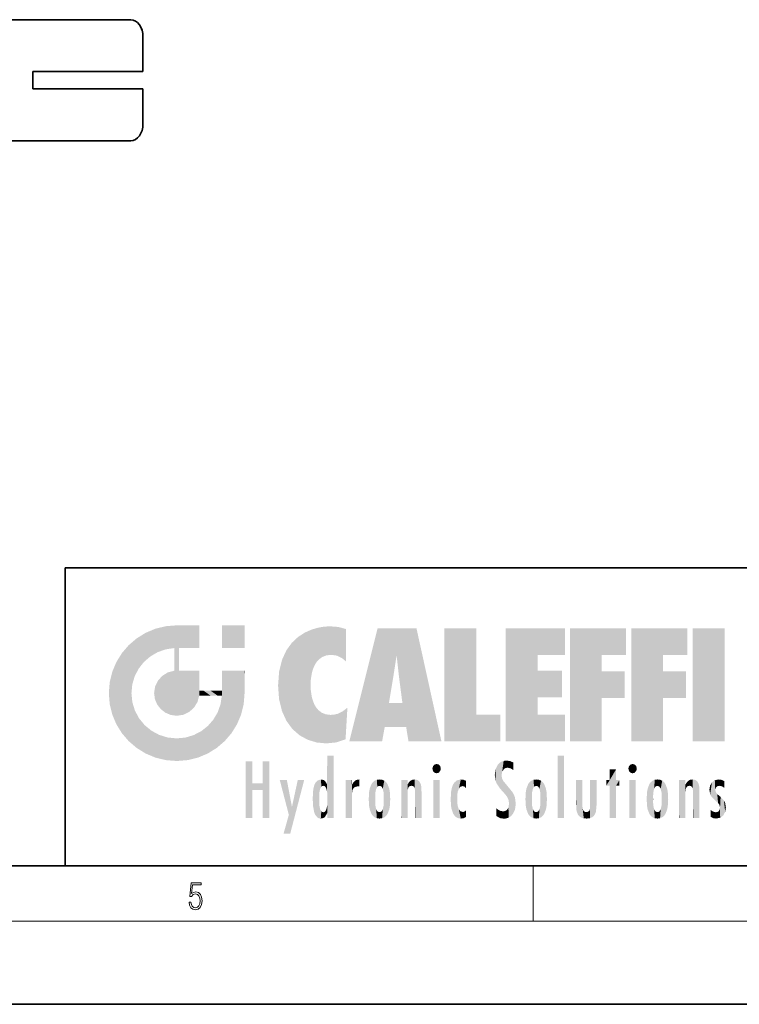
# Model space of a CAD drawing. Extents: x 0 to 420, y 0 to 297.
# Drawn here: x 227 to 279, y 0 to 71 of the extents above; entities that cross this region are included whole.
import ezdxf

# ---------------------------------------------------------------- set-up
doc = ezdxf.new("R2010")
doc.units = 0

msp = doc.modelspace()

# ---------------------------------------------------------------- linework, layer by layer
at = {"color": 7, "lineweight": 35}
for p, q in [((234.723, 71.048), (221.465, 71.048)), ((235.607, 67.298), (235.607, 69.798)), ((235.607, 67.298), (235.607, 69.798)), ((227.652, 67.298), (235.607, 67.298)), ((227.652, 66.048), (227.652, 67.298)), ((227.652, 66.048), (227.652, 67.298)), ((235.607, 66.048), (227.652, 66.048)), ((235.607, 63.548), (235.607, 66.048)), ((235.607, 63.548), (235.607, 66.048)), ((221.465, 62.298), (234.723, 62.298)), ((230, 31.5), (230, 10)), ((230, 31.5), (410, 31.5)), ((20, 10), (410, 10)), ((230, 10), (410, 10)), ((0, 0), (420, 0))]:
    msp.add_line(p, q, dxfattribs=at)
at = {"color": 7, "lineweight": 13}
for p, q in [((263.75, 6), (263.75, 10)), ((414, 6), (16, 6))]:
    msp.add_line(p, q, dxfattribs=at)
msp.add_lwpolyline([(238.932, 7.376), (238.97, 7.142), (239.066, 6.967), (239.207, 6.858), (239.395, 6.819), (239.591, 6.867), (239.739, 6.992), (239.835, 7.195), (239.869, 7.467), (239.835, 7.732), (239.744, 7.935), (239.6, 8.063), (239.414, 8.11), (239.241, 8.077), (239.116, 7.985), (239.187, 8.616), (239.802, 8.616), (239.802, 8.764), (239.088, 8.764), (238.978, 7.771), (239.093, 7.771), (239.214, 7.912), (239.391, 7.963), (239.531, 7.926), (239.637, 7.826), (239.702, 7.668), (239.727, 7.459), (239.704, 7.25), (239.639, 7.097), (239.535, 7), (239.399, 6.967), (239.264, 6.995), (239.161, 7.078), (239.095, 7.206), (239.068, 7.376)], close=True, dxfattribs=at)
at = {"color": 7, "lineweight": 35}
for centre, major_axis, start_param, end_param in [((234.723, 69.798), (0, -1.25), 1.570796, 3.141593), ((234.723, 69.798), (0, 1.25), 4.712389, 6.283185), ((234.723, 63.548), (0, -1.25), 0, 1.570796), ((234.723, 63.548), (0, 1.25), 3.141593, 4.712389), ((234.582, 63.548), (0, 1.25), 3.141593, 3.151176)]:
    msp.add_ellipse(centre, major_axis=major_axis, ratio=0.707107, start_param=start_param, end_param=end_param, dxfattribs=at)
at = {"color": 114, "lineweight": 5}
for points in [[(235.788, 26.8), (236.129, 25.095), (236.491, 27.097), (236.653, 25.404)], [(237.244, 27.282), (236.491, 27.097), (237.235, 25.611), (236.653, 25.404)], [(237.244, 27.282), (237.235, 25.611), (238.038, 27.346), (237.862, 25.706)], [(238.214, 24.082), (238.038, 27.346), (238.038, 20.82), (237.862, 25.706)], [(238.159, 27.346), (238.077, 27.346), (238.214, 24.082), (238.038, 27.346)], [(238.345, 27.346), (238.159, 27.346), (238.227, 25.715), (238.214, 25.715)], [(238.214, 25.715), (238.159, 27.346), (238.214, 24.097), (238.214, 24.082)], [(238.345, 27.346), (238.227, 25.715), (238.853, 27.346), (238.941, 25.714)], [(239.654, 27.346), (238.853, 27.346), (239.394, 25.713), (238.941, 25.714)], [(239.654, 27.346), (239.394, 25.713), (239.634, 25.713), (239.561, 25.713)], [(239.654, 27.346), (239.634, 25.713), (239.669, 25.713)], [(239.669, 27.346), (239.654, 27.346), (239.669, 25.728), (239.669, 25.713)], [(239.669, 27.346), (239.669, 25.728), (239.669, 27.038), (239.669, 26.53)], [(239.669, 27.346), (239.669, 27.038), (239.669, 27.307), (239.669, 27.225)], [(242.933, 27.346), (242.933, 25.715), (241.302, 27.346), (241.302, 25.715)], [(242.933, 27.346), (241.302, 27.346), (242.933, 27.346)], [(247.283, 26.824), (247.492, 19.085), (247.761, 27.036)], [(247.492, 19.085), (247.692, 23.051), (247.761, 27.036), (247.714, 23.477)], [(247.761, 27.036), (247.714, 23.477), (247.789, 23.92)], [(248.225, 27.174), (247.761, 27.036), (247.873, 24.204), (247.789, 23.92)], [(248.225, 27.174), (247.873, 24.204), (248.112, 24.675), (247.988, 24.471)], [(248.225, 27.174), (248.112, 24.675), (248.686, 27.253), (248.263, 24.855)], [(248.263, 24.855), (248.51, 25.047), (248.686, 27.253), (248.814, 25.173)], [(248.686, 27.253), (248.814, 25.173), (249.078, 27.275), (249.179, 25.217)], [(249.078, 27.275), (249.179, 25.217), (249.676, 27.231), (249.594, 25.161)], [(249.676, 27.231), (249.594, 25.161), (249.967, 24.975)], [(250.249, 27.08), (249.676, 27.231), (250.249, 24.741), (249.967, 24.975)], [(250.249, 27.08), (250.249, 24.741), (250.249, 25.91), (250.249, 24.762)], [(250.249, 27.08), (250.249, 25.91), (250.249, 26.907), (250.249, 26.639)], [(250.249, 27.08), (250.249, 26.907), (250.249, 27.024)], [(252.851, 18.967), (252.524, 27.135), (250.485, 18.967)], [(255.329, 27.135), (252.524, 27.135), (254.067, 23.647), (253.898, 25.185)], [(253.898, 25.185), (252.524, 27.135), (253.042, 20.018), (252.851, 18.967)], [(255.329, 27.135), (254.067, 23.647), (254.09, 23.476), (254.075, 23.591)], [(255.329, 27.135), (254.09, 23.476), (254.212, 22.542), (254.124, 23.216)], [(255.329, 27.135), (254.212, 22.542), (254.315, 21.751), (254.313, 21.764)], [(255.329, 27.135), (254.315, 21.751), (254.754, 18.967), (254.585, 20.018)], [(255.329, 27.135), (254.754, 18.967), (257.132, 18.967)], [(257.346, 27.135), (259.644, 27.135), (257.346, 18.967), (259.644, 20.895)], [(264.062, 25.206), (261.764, 18.967), (266.033, 27.135), (261.764, 27.135)], [(264.062, 25.206), (266.033, 27.135), (266.033, 25.206)], [(268.689, 25.206), (266.391, 18.967), (270.446, 27.135), (266.391, 27.135)], [(268.689, 25.206), (270.446, 27.135), (270.446, 25.206)], [(273.118, 25.206), (270.82, 18.967), (274.876, 27.135), (270.82, 27.135)], [(273.118, 25.206), (274.876, 27.135), (274.876, 25.206)], [(277.548, 18.967), (275.249, 18.967), (277.548, 27.135), (275.249, 27.135)], [(277.548, 18.967), (277.548, 27.135), (277.548, 18.967)], [(235.147, 26.402), (234.576, 25.912), (234.836, 23.088), (234.774, 22.451)], [(235.147, 26.402), (234.836, 23.088), (235.297, 24.223), (235.014, 23.682)], [(235.147, 26.402), (235.297, 24.223), (235.788, 26.8)], [(235.297, 24.223), (235.673, 24.698), (235.788, 26.8), (236.129, 25.095)], [(246.34, 26.084), (246.384, 19.863), (246.795, 26.509), (246.902, 19.409)], [(246.795, 26.509), (246.902, 19.409), (247.283, 26.824), (247.492, 19.085)], [(234.576, 18.99), (234.576, 25.912), (234.087, 25.342)], [(235.147, 18.501), (234.774, 22.451), (234.576, 18.99), (234.576, 25.912)], [(238.038, 20.82), (237.862, 25.706), (237.862, 25.692)], [(238.038, 20.82), (237.862, 25.692), (237.862, 24.38), (237.862, 24.889)], [(238.214, 25.715), (238.214, 24.097), (238.214, 25.407), (238.214, 24.898)], [(238.214, 25.715), (238.214, 25.407), (238.214, 25.675), (238.214, 25.594)], [(245.944, 25.535), (245.954, 20.449), (246.34, 26.084), (246.384, 19.863)], [(233.689, 24.701), (234.087, 19.56), (234.087, 25.342), (234.576, 18.99)], [(245.63, 24.848), (245.954, 20.449), (245.944, 25.535)], [(253.898, 25.185), (253.042, 20.018), (253.352, 21.787), (253.346, 21.751)], [(253.898, 25.185), (253.352, 21.787), (253.394, 22.041), (253.365, 21.864)], [(253.898, 25.185), (253.394, 22.041), (253.658, 23.626), (253.478, 22.542)], [(253.898, 25.185), (253.658, 23.626), (253.78, 24.416), (253.662, 23.647)], [(264.062, 20.895), (261.764, 18.967), (264.062, 24.069), (264.062, 25.206)], [(266.391, 18.967), (268.689, 25.206), (268.689, 18.967), (268.689, 24.026)], [(270.82, 18.967), (273.118, 25.206), (273.118, 18.967), (273.118, 24.026)], [(233.392, 23.998), (233.689, 20.202), (233.689, 24.701), (234.087, 19.56)], [(238.038, 20.82), (237.862, 24.38), (237.862, 24.111), (237.862, 24.193)], [(245.423, 24.006), (245.628, 21.166), (245.63, 24.848), (245.954, 20.449)], [(233.207, 23.245), (233.392, 20.904), (233.392, 23.998), (233.689, 20.202)], [(236.685, 23.355), (236.888, 21.301), (236.999, 23.702), (237.218, 21.045)], [(236.999, 23.702), (237.218, 21.045), (237.399, 23.949), (237.607, 20.879)], [(237.399, 23.949), (237.607, 20.879), (237.862, 24.072)], [(238.038, 20.82), (237.862, 24.111), (237.607, 20.879), (237.862, 24.072)], [(238.518, 20.893), (238.249, 24.082), (238.038, 20.82), (238.214, 24.082)], [(238.518, 20.893), (238.488, 24.082), (238.249, 24.082), (238.322, 24.082)], [(238.518, 20.893), (238.942, 21.099), (238.488, 24.082), (238.941, 24.082)], [(239.656, 24.082), (238.941, 24.082), (239.289, 21.412), (238.942, 21.099)], [(239.656, 24.082), (239.289, 21.412), (239.659, 22.275), (239.536, 21.812)], [(239.669, 24.082), (239.656, 24.082), (239.669, 22.627), (239.659, 22.275)], [(239.669, 24.082), (239.669, 22.627), (239.669, 23.355), (239.669, 22.64)], [(239.669, 24.082), (239.669, 23.355), (239.669, 23.974), (239.669, 23.808)], [(239.669, 24.082), (239.669, 23.974), (239.669, 24.047)], [(241.499, 18.99), (241.423, 24.082), (241.302, 24.082), (241.341, 24.082)], [(241.499, 18.99), (241.302, 24.082), (241.302, 23.355), (241.302, 24.069)], [(241.423, 24.082), (241.499, 18.99), (241.609, 24.082), (241.988, 19.56)], [(241.609, 24.082), (241.988, 19.56), (242.117, 24.082), (242.386, 20.202)], [(242.117, 24.082), (242.386, 20.202), (242.918, 24.082), (242.683, 20.904)], [(242.918, 24.082), (242.683, 20.904), (242.869, 21.657)], [(242.869, 21.657), (242.933, 22.451), (242.918, 24.082), (242.933, 23.774)], [(242.918, 24.082), (242.933, 23.774), (242.933, 24.082), (242.933, 23.961)], [(242.933, 24.082), (242.933, 23.961), (242.933, 24.043)], [(242.933, 23.267), (242.933, 23.774), (242.933, 22.466), (242.933, 22.451)], [(245.349, 22.997), (245.421, 22.015), (245.423, 24.006), (245.628, 21.166)], [(264.062, 20.895), (264.062, 24.069), (264.062, 22.141)], [(264.062, 22.141), (264.062, 24.069), (265.831, 22.141), (265.831, 24.069)], [(268.689, 18.967), (268.689, 24.026), (268.689, 22.098), (270.334, 24.026)], [(268.689, 22.098), (270.334, 24.026), (270.334, 22.098)], [(273.118, 18.967), (273.118, 24.026), (273.118, 22.098), (274.763, 24.026)], [(273.118, 22.098), (274.763, 24.026), (274.763, 22.098)], [(233.143, 22.451), (233.207, 21.657), (233.207, 23.245), (233.392, 20.904)], [(236.407, 22.451), (236.466, 22.02), (236.48, 22.931), (236.631, 21.632)], [(236.48, 22.931), (236.631, 21.632), (236.685, 23.355), (236.888, 21.301)], [(241.499, 18.99), (241.302, 23.355), (241.302, 22.735), (241.302, 22.902)], [(248.14, 18.891), (247.714, 22.607), (247.492, 19.085), (247.692, 23.051)], [(235.03, 21.181), (234.84, 21.793), (235.147, 18.501), (234.774, 22.451)], [(239.669, 22.627), (239.659, 22.275), (239.708, 22.627), (239.673, 22.275)], [(240.476, 22.275), (239.708, 22.627), (239.673, 22.275)], [(240.476, 22.275), (239.977, 22.627), (239.708, 22.627), (239.79, 22.627)], [(240.476, 22.275), (240.985, 22.275), (239.977, 22.627), (240.485, 22.627)], [(241.287, 22.627), (240.485, 22.627), (241.172, 22.275), (240.985, 22.275)], [(241.287, 22.627), (241.172, 22.275), (241.293, 22.275), (241.253, 22.275)], [(241.499, 18.99), (241.302, 22.627), (241.198, 21.648), (241.293, 22.275)], [(241.287, 22.627), (241.293, 22.275), (241.302, 22.627)], [(241.499, 18.99), (241.302, 22.735), (241.302, 22.627), (241.302, 22.662)], [(247.87, 21.874), (247.788, 22.157), (248.14, 18.891), (247.714, 22.607)], [(241.499, 18.99), (241.198, 21.648), (240.929, 18.501), (240.991, 21.067)], [(248.14, 18.891), (247.982, 21.61), (247.87, 21.874)], [(248.14, 18.891), (248.25, 21.234), (247.982, 21.61), (248.103, 21.41)], [(250.347, 21.349), (250.351, 21.404), (250.217, 19.139), (250.046, 21.165)], [(250.347, 21.349), (250.217, 19.139), (250.325, 20.973), (250.283, 20.262)], [(250.347, 21.349), (250.325, 20.973), (250.341, 21.235)], [(254.585, 20.018), (253.4, 21.751), (253.042, 20.018), (253.346, 21.751)], [(254.585, 20.018), (254.223, 21.751), (253.4, 21.751), (254.084, 21.751)], [(254.585, 20.018), (254.315, 21.751), (254.223, 21.751), (254.285, 21.751)], [(235.331, 20.626), (235.03, 21.181), (235.788, 18.102), (235.147, 18.501)], [(235.331, 20.626), (235.788, 18.102), (235.73, 20.143)], [(240.682, 20.542), (240.929, 18.501), (240.991, 21.067)], [(248.83, 18.826), (248.25, 21.234), (248.14, 18.891)], [(248.83, 18.826), (248.782, 20.927), (248.25, 21.234), (248.489, 21.048)], [(248.83, 18.826), (249.54, 18.899), (248.782, 20.927), (249.134, 20.884)], [(249.54, 18.899), (249.407, 20.905), (249.134, 20.884)], [(250.216, 19.119), (249.649, 20.963), (249.54, 18.899), (249.407, 20.905)], [(250.217, 19.139), (250.046, 21.165), (250.216, 19.119), (249.649, 20.963)], [(257.346, 18.967), (259.644, 20.895), (261.368, 18.967), (261.368, 20.895)], [(264.062, 20.895), (266.033, 20.895), (261.764, 18.967), (266.033, 18.967)], [(235.73, 20.143), (235.788, 18.102), (236.213, 19.745), (236.491, 17.806)], [(239.81, 19.711), (240.287, 18.102), (240.285, 20.086)], [(240.682, 20.542), (240.285, 20.086), (240.929, 18.501), (240.287, 18.102)], [(236.213, 19.745), (236.491, 17.806), (236.767, 19.444), (237.244, 17.62)], [(236.767, 19.444), (237.244, 17.62), (237.38, 19.253), (238.038, 17.556)], [(237.38, 19.253), (238.038, 17.556), (238.038, 19.187), (238.832, 17.62)], [(238.038, 19.187), (238.832, 17.62), (238.674, 19.249)], [(238.674, 19.249), (238.832, 17.62), (239.269, 19.428), (239.585, 17.806)], [(239.269, 19.428), (239.585, 17.806), (239.81, 19.711), (240.287, 18.102)], [(248.903, 15.113), (248.891, 17.626), (248.892, 17.902), (248.892, 17.819)], [(248.903, 15.113), (248.892, 17.902), (248.915, 17.941), (248.893, 17.941)], [(248.903, 15.113), (248.915, 17.941), (248.907, 14.816)], [(248.95, 13.446), (248.907, 14.816), (249.232, 17.941), (248.915, 17.941)], [(248.95, 13.446), (249.232, 17.941), (249.054, 13.446)], [(249.303, 13.446), (249.054, 13.446), (249.303, 17.941), (249.232, 17.941)], [(249.351, 13.446), (249.303, 13.446), (249.351, 17.907), (249.351, 17.941)], [(249.303, 13.446), (249.303, 17.941), (249.351, 17.941)], [(249.351, 13.446), (249.351, 17.907), (249.351, 14.412), (249.351, 15.952)], [(265.982, 17.941), (265.982, 13.446), (265.524, 17.941), (265.524, 13.446)], [(265.982, 17.941), (265.524, 17.941), (265.982, 17.941)], [(243.495, 15.937), (243.495, 13.446), (243.495, 17.529), (243.008, 13.446)], [(243.495, 17.529), (243.008, 13.446), (243.008, 17.529)], [(244.719, 17.529), (244.231, 15.466), (244.231, 15.937), (243.495, 15.466)], [(244.719, 13.446), (244.231, 13.446), (244.719, 17.529), (244.231, 15.466)], [(244.719, 17.529), (244.231, 15.937), (244.231, 17.529)], [(248.888, 15.303), (248.883, 15.9), (248.889, 17.081)], [(248.903, 15.113), (248.888, 15.303), (248.891, 17.626), (248.889, 17.081)], [(256.521, 16.837), (256.631, 17.299), (256.479, 17.01), (256.521, 17.179)], [(256.521, 16.837), (256.936, 17.299), (256.631, 17.299), (256.786, 17.345)], [(256.521, 16.837), (257.088, 17.01), (256.936, 17.299), (257.046, 17.179)], [(261.035, 16.13), (261.126, 15.906), (261.03, 16.944), (261.184, 17.276)], [(261.383, 15.538), (261.305, 17.409), (261.126, 15.906), (261.184, 17.276)], [(261.383, 15.538), (261.466, 16.549), (261.305, 17.409), (261.455, 17.508)], [(261.617, 17.564), (261.455, 17.508), (261.519, 16.811), (261.466, 16.549)], [(261.617, 17.564), (261.519, 16.811), (261.802, 17.584), (261.668, 17.001)], [(261.668, 17.001), (261.775, 17.055), (261.802, 17.584), (261.9, 17.075)], [(261.802, 17.584), (261.9, 17.075), (262.072, 17.555), (262.144, 17.016)], [(262.072, 17.555), (262.144, 17.016), (262.319, 17.448), (262.319, 17.422)], [(262.317, 17.256), (262.318, 17.379), (262.144, 17.016), (262.319, 17.422)], [(262.317, 17.256), (262.144, 17.016), (262.315, 16.958), (262.314, 16.901)], [(270.655, 16.837), (270.765, 17.299), (270.613, 17.01), (270.655, 17.179)], [(270.655, 16.837), (271.07, 17.299), (270.765, 17.299), (270.92, 17.345)], [(270.655, 16.837), (271.223, 17.01), (271.07, 17.299), (271.18, 17.179)], [(256.521, 16.837), (256.936, 16.715), (257.088, 17.01), (257.046, 16.837)], [(256.521, 16.837), (256.631, 16.715), (256.936, 16.715), (256.786, 16.668)], [(261.035, 16.13), (261.03, 16.944), (260.979, 16.538)], [(261.624, 15.277), (261.498, 16.313), (261.383, 15.538), (261.466, 16.549)], [(269.728, 16.955), (269.269, 15.78), (269.269, 16.181), (269.021, 15.78)], [(269.728, 13.446), (269.269, 13.446), (269.728, 16.955), (269.269, 15.78)], [(269.728, 16.955), (269.269, 16.181), (269.269, 16.955)], [(269.728, 16.181), (269.728, 13.446), (269.728, 16.955)], [(270.655, 16.837), (271.07, 16.715), (271.223, 17.01), (271.18, 16.837)], [(270.655, 16.837), (270.765, 16.715), (271.07, 16.715), (270.92, 16.668)], [(244.231, 15.937), (243.495, 15.466), (243.495, 15.937), (243.495, 13.446)], [(246.126, 13.668), (245.472, 16.181), (246.345, 14.274), (245.984, 16.181)], [(246.228, 12.325), (246.345, 14.274), (247.232, 16.181), (246.355, 14.274)], [(247.232, 16.181), (246.355, 14.274), (246.769, 16.181)], [(247.868, 15.34), (247.907, 15.609), (247.953, 13.859), (247.958, 15.8)], [(247.953, 13.859), (247.958, 15.8), (248.026, 13.679), (248.032, 15.969)], [(248.026, 13.679), (248.032, 15.969), (248.189, 13.479), (248.199, 16.154)], [(248.189, 13.479), (248.199, 16.154), (248.298, 13.423)], [(248.444, 16.224), (248.331, 15.305), (248.199, 16.154), (248.318, 15.115)], [(248.199, 16.154), (248.318, 15.115), (248.298, 13.423), (248.317, 14.816)], [(248.467, 15.702), (248.39, 15.572), (248.444, 16.224), (248.331, 15.305)], [(248.641, 16.18), (248.467, 15.702), (248.444, 16.224)], [(248.641, 16.18), (248.62, 15.769), (248.467, 15.702), (248.519, 15.744)], [(248.62, 15.769), (248.641, 16.18), (248.71, 15.744), (248.739, 16.107)], [(248.71, 15.744), (248.739, 16.107), (248.759, 15.702), (248.883, 15.878)], [(248.759, 15.702), (248.883, 15.878), (248.831, 15.57)], [(248.888, 15.303), (248.831, 15.57), (248.883, 15.9), (248.883, 15.878)], [(250.555, 13.446), (250.26, 16.181), (250.235, 13.446), (250.212, 16.181)], [(250.235, 13.446), (250.212, 16.181), (250.212, 16.152)], [(250.235, 13.446), (250.212, 16.152), (250.212, 13.881), (250.212, 14.627)], [(250.648, 16.181), (250.331, 16.181), (250.555, 13.446), (250.26, 16.181)], [(250.555, 13.446), (250.627, 13.446), (250.648, 16.181), (250.675, 13.446)], [(250.67, 16.181), (250.648, 16.181), (250.67, 15.87), (250.67, 15.845)], [(250.648, 16.181), (250.675, 13.446), (250.67, 15.845), (250.675, 15.168)], [(250.67, 16.181), (250.67, 15.87), (250.67, 16.118), (250.67, 16.013)], [(250.67, 15.845), (250.675, 15.168), (250.68, 15.845), (250.716, 15.467)], [(250.68, 15.845), (250.716, 15.467), (250.781, 16.018)], [(250.716, 15.467), (250.771, 15.577), (250.781, 16.018), (250.856, 15.658)], [(250.781, 16.018), (250.856, 15.658), (250.911, 16.142), (250.972, 15.709)], [(250.911, 16.142), (250.972, 15.709), (251.043, 16.203), (251.124, 15.726)], [(251.202, 16.224), (251.043, 16.203), (251.163, 15.723), (251.124, 15.726)], [(251.202, 16.224), (251.163, 15.723), (251.202, 15.745), (251.202, 15.721)], [(251.202, 16.224), (251.202, 15.745), (251.202, 16.172), (251.202, 16.094)], [(251.914, 14.309), (251.96, 15.567), (251.96, 14.059), (252.09, 15.902)], [(251.96, 14.059), (252.09, 15.902), (252.09, 13.725), (252.189, 16.034)], [(252.09, 13.725), (252.189, 16.034), (252.189, 13.593), (252.315, 16.136)], [(252.189, 13.593), (252.315, 16.136), (252.315, 13.492)], [(252.472, 16.201), (252.368, 15.292), (252.315, 16.136), (252.355, 15.102)], [(252.315, 16.136), (252.355, 15.102), (252.315, 13.492)], [(252.506, 15.691), (252.427, 15.56), (252.472, 16.201), (252.368, 15.292)], [(252.663, 16.224), (252.506, 15.691), (252.472, 16.201)], [(252.663, 16.224), (252.663, 15.759), (252.506, 15.691), (252.56, 15.733)], [(252.663, 16.224), (252.853, 16.201), (252.663, 15.759), (252.766, 15.733)], [(252.853, 16.201), (252.82, 15.691), (252.766, 15.733)], [(253.01, 16.136), (252.898, 15.56), (252.853, 16.201), (252.82, 15.691)], [(252.97, 15.102), (252.957, 15.292), (253.01, 16.136), (252.898, 15.56)], [(253.136, 16.034), (253.01, 13.492), (253.01, 16.136), (252.97, 14.521)], [(253.01, 16.136), (252.97, 14.521), (252.97, 15.102), (252.97, 14.805)], [(253.235, 15.902), (253.136, 13.594), (253.136, 16.034), (253.01, 13.492)], [(253.366, 15.567), (253.235, 13.725), (253.235, 15.902), (253.136, 13.594)], [(254.275, 16.181), (254.227, 16.181), (254.524, 13.446), (254.275, 13.446)], [(254.275, 13.446), (254.227, 16.181), (254.227, 14.999), (254.227, 16.161)], [(254.275, 16.181), (254.524, 13.446), (254.346, 16.181)], [(254.663, 16.181), (254.346, 16.181), (254.628, 13.446), (254.524, 13.446)], [(254.663, 16.181), (254.628, 13.446), (254.686, 13.446)], [(254.686, 16.181), (254.663, 16.181), (254.686, 13.461), (254.686, 13.446)], [(254.686, 16.181), (254.686, 13.461), (254.686, 14.83), (254.686, 14.299)], [(254.686, 16.181), (254.686, 14.83), (254.686, 15.111), (254.686, 15.025)], [(254.686, 16.181), (254.686, 15.111), (254.686, 15.867), (254.686, 15.152)], [(254.686, 16.181), (254.686, 15.867), (254.686, 16.024), (254.686, 15.89)], [(254.686, 16.181), (254.686, 16.024), (254.686, 16.122)], [(254.695, 15.867), (254.686, 15.867), (254.702, 15.505), (254.688, 15.385)], [(254.688, 15.385), (254.686, 15.867), (254.686, 15.152)], [(254.695, 15.867), (254.702, 15.505), (254.782, 16.016)], [(254.702, 15.505), (254.757, 15.661), (254.782, 16.016), (254.838, 15.74)], [(254.782, 16.016), (254.838, 15.74), (254.891, 16.129), (254.964, 15.769)], [(254.891, 16.129), (254.964, 15.769), (255.026, 16.2), (255.068, 15.75)], [(255.026, 16.2), (255.068, 15.75), (255.193, 16.224)], [(255.068, 15.75), (255.143, 15.699), (255.193, 16.224), (255.203, 15.595)], [(255.193, 16.224), (255.203, 15.595), (255.399, 16.187), (255.236, 15.336)], [(255.259, 13.446), (255.576, 13.446), (255.236, 15.336), (255.399, 16.187)], [(255.576, 13.446), (255.539, 16.084), (255.399, 16.187)], [(255.647, 13.446), (255.646, 15.872), (255.576, 13.446), (255.539, 16.084)], [(255.695, 13.446), (255.679, 15.699), (255.647, 13.446), (255.646, 15.872)], [(255.695, 15.325), (255.679, 15.699), (255.695, 13.459), (255.695, 13.446)], [(257.01, 16.181), (257.01, 13.446), (256.552, 16.181), (256.552, 13.446)], [(257.01, 16.181), (256.552, 16.181), (257.01, 16.181)], [(257.977, 13.757), (257.948, 15.811), (257.882, 15.619)], [(258.083, 13.598), (258.041, 15.977), (257.977, 13.757), (257.948, 15.811)], [(258.223, 13.48), (258.242, 16.157), (258.083, 13.598), (258.041, 15.977)], [(258.278, 14.514), (258.266, 14.838), (258.223, 13.48), (258.242, 16.157)], [(258.242, 16.157), (258.305, 15.336), (258.53, 16.224), (258.39, 15.574)], [(258.266, 14.838), (258.279, 15.158), (258.242, 16.157), (258.305, 15.336)], [(258.39, 15.574), (258.504, 15.699), (258.53, 16.224), (258.671, 15.748)], [(258.53, 16.224), (258.671, 15.748), (258.718, 16.203), (258.798, 15.711)], [(258.895, 16.132), (258.718, 16.203), (258.885, 15.618), (258.798, 15.711)], [(258.895, 16.132), (258.885, 15.618), (258.895, 15.671), (258.895, 15.618)], [(258.895, 16.132), (258.895, 15.671), (258.895, 16.067), (258.895, 15.951)], [(261.624, 15.277), (261.62, 16.083), (261.498, 16.313), (261.602, 16.105)], [(261.649, 16.048), (261.62, 16.083), (261.838, 15.015), (261.624, 15.277)], [(261.649, 16.048), (261.838, 15.015), (261.733, 15.947)], [(261.733, 15.947), (261.838, 15.015), (261.934, 15.702), (261.961, 14.775)], [(261.934, 15.702), (261.961, 14.775), (261.973, 15.656), (262.007, 14.491)], [(261.973, 15.656), (262.007, 14.491), (262.229, 15.341)], [(263.392, 15.902), (263.392, 13.725), (263.261, 15.567), (263.261, 14.059)], [(263.491, 16.034), (263.491, 13.593), (263.392, 15.902), (263.392, 13.725)], [(263.617, 16.136), (263.617, 13.492), (263.491, 16.034), (263.491, 13.593)], [(263.774, 16.201), (263.67, 15.292), (263.617, 16.136)], [(263.67, 15.292), (263.657, 15.102), (263.617, 16.136), (263.657, 14.521)], [(263.617, 16.136), (263.657, 14.521), (263.617, 13.492), (263.67, 14.334)], [(263.774, 16.201), (263.807, 15.691), (263.67, 15.292), (263.729, 15.56)], [(263.964, 16.224), (263.807, 15.691), (263.774, 16.201)], [(263.964, 16.224), (263.964, 15.759), (263.807, 15.691), (263.861, 15.733)], [(263.964, 16.224), (264.155, 16.201), (263.964, 15.759), (264.067, 15.733)], [(264.155, 16.201), (264.121, 15.691), (264.067, 15.733)], [(264.312, 16.136), (264.2, 15.56), (264.155, 16.201), (264.121, 15.691)], [(264.271, 15.102), (264.259, 15.292), (264.312, 16.136), (264.2, 15.56)], [(264.271, 14.521), (264.312, 16.136), (264.259, 14.334), (264.312, 13.492)], [(264.271, 14.521), (264.271, 14.805), (264.312, 16.136), (264.271, 15.102)], [(264.312, 13.492), (264.312, 16.136), (264.438, 13.593), (264.438, 16.034)], [(264.438, 13.593), (264.438, 16.034), (264.537, 13.725), (264.537, 15.902)], [(264.537, 13.725), (264.537, 15.902), (264.667, 14.059), (264.667, 15.567)], [(266.866, 14.035), (266.901, 16.181), (266.844, 16.169), (266.844, 16.181)], [(266.866, 14.035), (266.844, 16.169), (266.844, 14.837), (266.844, 15.456)], [(266.866, 14.035), (266.901, 13.863), (266.901, 16.181), (266.998, 13.65)], [(266.901, 16.181), (266.998, 13.65), (267.005, 16.181), (267.096, 13.545)], [(267.005, 16.181), (267.096, 13.545), (267.254, 16.181), (267.226, 13.467)], [(267.254, 16.181), (267.226, 13.467), (267.304, 14.235), (267.394, 13.419)], [(267.302, 16.181), (267.254, 16.181), (267.302, 14.482), (267.302, 14.469)], [(267.254, 16.181), (267.304, 14.235), (267.302, 14.469)], [(267.302, 16.181), (267.302, 14.482), (267.302, 15.792), (267.302, 15.183)], [(267.302, 16.181), (267.302, 15.792), (267.302, 16.13), (267.302, 16.027)], [(268.038, 13.519), (267.976, 16.181), (267.857, 16.181), (267.905, 16.181)], [(268.038, 13.519), (267.857, 16.181), (267.857, 15.167), (267.857, 16.162)], [(268.293, 16.181), (267.976, 16.181), (268.14, 13.616), (268.038, 13.519)], [(268.293, 16.181), (268.14, 13.616), (268.274, 13.91), (268.216, 13.74)], [(268.293, 16.181), (268.274, 13.91), (268.315, 14.334)], [(268.315, 16.181), (268.293, 16.181), (268.315, 14.347), (268.315, 14.334)], [(268.315, 16.181), (268.315, 14.347), (268.315, 15.762), (268.315, 15.104)], [(268.315, 16.181), (268.315, 15.762), (268.315, 16.126), (268.315, 16.014)], [(269.269, 16.181), (269.021, 15.78), (269.021, 16.181)], [(269.728, 16.181), (269.971, 16.181), (269.728, 13.446), (269.728, 15.78)], [(269.728, 15.78), (269.971, 16.181), (269.971, 15.78)], [(271.145, 16.181), (271.145, 13.446), (270.686, 16.181), (270.686, 13.446)], [(271.145, 16.181), (270.686, 16.181), (271.145, 16.181)], [(271.959, 14.309), (272.005, 15.567), (272.005, 14.059), (272.135, 15.902)], [(272.005, 14.059), (272.135, 15.902), (272.135, 13.725), (272.234, 16.034)], [(272.135, 13.725), (272.234, 16.034), (272.234, 13.593), (272.36, 16.136)], [(272.234, 13.593), (272.36, 16.136), (272.36, 13.492), (272.4, 15.102)], [(272.413, 15.292), (272.4, 15.102), (272.517, 16.201), (272.36, 16.136)], [(272.413, 15.292), (272.517, 16.201), (272.472, 15.56)], [(272.551, 15.691), (272.472, 15.56), (272.708, 16.224), (272.517, 16.201)], [(272.551, 15.691), (272.708, 16.224), (272.605, 15.733)], [(272.708, 15.759), (272.605, 15.733), (272.898, 16.201), (272.708, 16.224)], [(272.708, 15.759), (272.898, 16.201), (272.811, 15.733)], [(272.898, 16.201), (272.865, 15.691), (272.811, 15.733)], [(273.055, 16.136), (272.943, 15.56), (272.898, 16.201), (272.865, 15.691)], [(273.015, 15.102), (273.002, 15.292), (273.055, 16.136), (272.943, 15.56)], [(273.181, 16.034), (273.055, 13.492), (273.055, 16.136), (273.015, 14.521)], [(273.055, 16.136), (273.015, 14.521), (273.015, 15.102), (273.015, 14.805)], [(273.28, 15.902), (273.181, 13.594), (273.181, 16.034), (273.055, 13.492)], [(273.411, 15.567), (273.28, 13.725), (273.28, 15.902), (273.181, 13.594)], [(274.32, 16.181), (274.272, 16.181), (274.612, 13.446), (274.295, 13.446)], [(274.295, 13.446), (274.272, 16.181), (274.272, 14.999), (274.272, 16.161)], [(274.32, 16.181), (274.612, 13.446), (274.391, 16.181)], [(274.708, 16.181), (274.391, 16.181), (274.683, 13.446), (274.612, 13.446)], [(274.708, 16.181), (274.683, 13.446), (274.731, 13.446)], [(274.731, 16.181), (274.708, 16.181), (274.731, 13.461), (274.731, 13.446)], [(274.731, 16.181), (274.731, 13.461), (274.731, 14.83), (274.731, 14.299)], [(274.731, 16.181), (274.731, 14.83), (274.731, 15.111), (274.731, 15.025)], [(274.731, 16.181), (274.731, 15.111), (274.731, 15.867), (274.731, 15.152)], [(274.731, 16.181), (274.731, 15.867), (274.731, 16.024), (274.731, 15.89)], [(274.731, 16.181), (274.731, 16.024), (274.731, 16.122)], [(274.74, 15.867), (274.731, 15.867), (274.747, 15.505), (274.733, 15.385)], [(274.733, 15.385), (274.731, 15.867), (274.731, 15.152)], [(274.74, 15.867), (274.747, 15.505), (274.827, 16.016)], [(274.747, 15.505), (274.802, 15.661), (274.827, 16.016), (274.883, 15.74)], [(274.827, 16.016), (274.883, 15.74), (274.936, 16.129), (275.009, 15.769)], [(274.936, 16.129), (275.009, 15.769), (275.071, 16.2), (275.113, 15.75)], [(275.071, 16.2), (275.113, 15.75), (275.238, 16.224)], [(275.113, 15.75), (275.188, 15.699), (275.238, 16.224), (275.248, 15.595)], [(275.238, 16.224), (275.248, 15.595), (275.444, 16.187), (275.281, 15.336)], [(275.304, 13.446), (275.621, 13.446), (275.281, 15.336), (275.444, 16.187)], [(275.621, 13.446), (275.584, 16.084), (275.444, 16.187)], [(275.692, 13.446), (275.691, 15.872), (275.621, 13.446), (275.584, 16.084)], [(275.74, 13.446), (275.724, 15.699), (275.692, 13.446), (275.691, 15.872)], [(275.74, 15.325), (275.724, 15.699), (275.74, 13.459), (275.74, 13.446)], [(276.504, 15.776), (276.456, 15.477), (276.638, 16.013), (276.513, 15.153)], [(276.513, 15.153), (276.601, 14.988), (276.638, 16.013), (276.841, 14.737)], [(276.638, 16.013), (276.841, 14.737), (276.846, 16.168), (276.875, 15.477)], [(276.846, 16.168), (276.918, 15.635), (277.114, 16.224)], [(276.846, 16.168), (276.875, 15.477), (276.918, 15.635)], [(276.918, 15.635), (277.03, 15.734), (277.114, 16.224), (277.187, 15.769)], [(277.114, 16.224), (277.187, 15.769), (277.33, 16.197), (277.367, 15.729)], [(277.528, 16.105), (277.33, 16.197), (277.528, 15.623), (277.367, 15.729)], [(277.528, 16.105), (277.528, 15.623), (277.528, 15.935), (277.528, 15.673)], [(277.528, 16.105), (277.528, 15.935), (277.528, 16.044)], [(247.866, 14.347), (247.85, 14.849), (247.953, 13.859), (247.868, 15.34)], [(250.675, 15.168), (250.675, 13.446), (250.675, 14.164), (250.675, 13.458)], [(250.675, 15.168), (250.675, 14.164), (250.675, 15.013), (250.675, 14.777)], [(250.675, 15.168), (250.675, 15.013), (250.675, 15.117)], [(251.888, 14.805), (251.914, 15.314), (251.914, 14.309), (251.96, 15.567)], [(252.355, 15.102), (252.355, 14.521), (252.315, 13.492), (252.368, 14.334)], [(252.356, 14.805), (252.355, 14.521), (252.355, 15.102)], [(253.411, 15.314), (253.366, 14.059), (253.366, 15.567), (253.235, 13.725)], [(253.438, 14.805), (253.411, 14.309), (253.411, 15.314), (253.366, 14.059)], [(254.275, 13.446), (254.227, 14.999), (254.227, 13.684), (254.227, 14.047)], [(255.259, 13.446), (255.236, 15.336), (255.236, 14.234), (255.236, 15.315)], [(255.695, 15.325), (255.695, 13.459), (255.695, 14.899), (255.695, 14.23)], [(255.695, 15.325), (255.695, 14.899), (255.695, 15.27), (255.695, 15.156)], [(257.798, 14.789), (257.823, 14.325), (257.828, 15.34), (257.863, 14.085)], [(257.828, 15.34), (257.863, 14.085), (257.882, 15.619), (257.977, 13.757)], [(262.266, 13.71), (262.229, 15.341), (262.136, 13.572), (262.007, 14.491)], [(262.436, 14.05), (262.327, 15.185), (262.266, 13.71), (262.229, 15.341)], [(262.495, 14.459), (262.433, 14.931), (262.436, 14.05), (262.327, 15.185)], [(263.216, 14.309), (263.189, 14.805), (263.261, 15.567), (263.216, 15.314)], [(263.261, 15.567), (263.261, 14.059), (263.216, 14.309)], [(263.657, 14.805), (263.657, 14.521), (263.657, 15.102)], [(264.667, 14.059), (264.667, 15.567), (264.713, 14.309), (264.713, 15.314)], [(264.713, 14.309), (264.713, 15.314), (264.739, 14.805)], [(268.038, 13.519), (267.857, 15.167), (267.857, 14.546), (267.857, 14.708)], [(271.933, 14.805), (271.959, 15.314), (271.959, 14.309), (272.005, 15.567)], [(272.4, 15.102), (272.4, 14.521), (272.36, 13.492), (272.413, 14.334)], [(272.401, 14.805), (272.4, 14.521), (272.4, 15.102)], [(273.456, 15.314), (273.411, 14.059), (273.411, 15.567), (273.28, 13.725)], [(273.483, 14.805), (273.456, 14.309), (273.456, 15.314), (273.411, 14.059)], [(274.295, 13.446), (274.272, 14.999), (274.272, 13.684), (274.272, 14.047)], [(275.304, 13.446), (275.281, 15.336), (275.281, 14.234), (275.281, 15.315)], [(275.74, 15.325), (275.74, 13.459), (275.74, 14.899), (275.74, 14.23)], [(275.74, 15.325), (275.74, 14.899), (275.74, 15.27), (275.74, 15.156)], [(277.081, 14.527), (276.875, 15.477), (276.841, 14.737)], [(277.081, 14.527), (277.024, 15.169), (276.875, 15.477), (276.935, 15.278)], [(277.264, 14.966), (277.024, 15.169), (277.169, 14.413), (277.081, 14.527)], [(277.264, 14.966), (277.169, 14.413), (277.226, 14.204)], [(277.456, 13.628), (277.264, 14.966), (277.234, 13.462), (277.226, 14.204)], [(277.596, 13.885), (277.501, 14.715), (277.456, 13.628), (277.264, 14.966)], [(246.228, 12.325), (245.745, 12.325), (246.345, 14.274), (246.126, 13.668)], [(248.298, 13.423), (248.317, 14.816), (248.318, 14.513)], [(248.331, 14.323), (248.43, 13.403), (248.318, 14.513), (248.298, 13.423)], [(248.331, 14.323), (248.39, 14.055), (248.43, 13.403), (248.467, 13.925)], [(248.893, 13.798), (248.831, 14.058), (248.888, 14.327)], [(248.903, 14.518), (248.893, 13.772), (248.888, 14.327), (248.893, 13.798)], [(248.95, 13.446), (248.893, 13.446), (248.907, 14.816), (248.903, 14.518)], [(248.903, 14.518), (248.893, 13.446), (248.893, 13.622), (248.893, 13.472)], [(248.903, 14.518), (248.893, 13.622), (248.893, 13.772), (248.893, 13.731)], [(249.351, 13.446), (249.351, 14.412), (249.351, 13.571), (249.351, 13.828)], [(252.315, 13.492), (252.368, 14.334), (252.472, 13.426), (252.427, 14.068)], [(252.853, 13.426), (252.898, 14.068), (253.01, 13.492), (252.957, 14.334)], [(253.01, 13.492), (252.957, 14.334), (252.97, 14.521)], [(255.259, 13.446), (255.236, 14.234), (255.236, 13.558), (255.236, 13.735)], [(258.361, 13.423), (258.304, 14.324), (258.223, 13.48), (258.278, 14.514)], [(258.361, 13.423), (258.525, 13.403), (258.304, 14.324), (258.388, 14.066)], [(262.136, 13.572), (262.007, 14.491), (261.98, 13.47), (261.963, 14.209)], [(263.617, 13.492), (263.67, 14.334), (263.774, 13.426), (263.729, 14.068)], [(264.155, 13.426), (264.2, 14.068), (264.312, 13.492), (264.259, 14.334)], [(266.866, 14.035), (266.844, 14.837), (266.844, 14.494), (266.844, 14.599)], [(266.866, 14.035), (266.844, 14.494), (266.844, 14.442)], [(267.304, 14.235), (267.394, 13.419), (267.317, 14.118)], [(267.851, 13.432), (267.857, 14.214), (267.792, 13.963), (267.845, 14.103)], [(268.038, 13.519), (267.857, 14.442), (267.851, 13.432), (267.857, 14.214)], [(268.038, 13.519), (267.857, 14.546), (267.857, 14.442), (267.857, 14.47)], [(272.36, 13.492), (272.413, 14.334), (272.517, 13.426), (272.472, 14.068)], [(272.898, 13.426), (272.943, 14.068), (273.055, 13.492), (273.002, 14.334)], [(273.055, 13.492), (273.002, 14.334), (273.015, 14.521)], [(275.304, 13.446), (275.281, 14.234), (275.281, 13.558), (275.281, 13.735)], [(277.645, 14.215), (277.589, 14.547), (277.596, 13.885), (277.501, 14.715)], [(248.43, 13.403), (248.467, 13.925), (248.642, 13.452), (248.519, 13.883)], [(248.519, 13.883), (248.62, 13.857), (248.642, 13.452), (248.71, 13.883)], [(248.642, 13.452), (248.71, 13.883), (248.742, 13.535), (248.759, 13.926)], [(248.742, 13.535), (248.759, 13.926), (248.893, 13.798), (248.831, 14.058)], [(249.351, 13.446), (249.351, 13.571), (249.351, 13.492)], [(250.235, 13.446), (250.212, 13.881), (250.212, 13.501), (250.212, 13.615)], [(250.235, 13.446), (250.212, 13.501), (250.212, 13.446)], [(252.472, 13.426), (252.427, 14.068), (252.506, 13.936)], [(252.663, 13.403), (252.472, 13.426), (252.56, 13.894), (252.506, 13.936)], [(252.663, 13.403), (252.56, 13.894), (252.766, 13.894), (252.663, 13.868)], [(252.663, 13.403), (252.766, 13.894), (252.853, 13.426)], [(252.766, 13.894), (252.82, 13.936), (252.853, 13.426), (252.898, 14.068)], [(254.275, 13.446), (254.227, 13.684), (254.227, 13.475), (254.227, 13.524)], [(255.259, 13.446), (255.236, 13.558), (255.236, 13.446), (255.236, 13.482)], [(258.525, 13.403), (258.498, 13.931), (258.388, 14.066)], [(258.717, 13.428), (258.661, 13.879), (258.525, 13.403), (258.498, 13.931)], [(258.895, 13.511), (258.751, 13.893), (258.717, 13.428), (258.661, 13.879)], [(258.895, 13.982), (258.751, 13.893), (258.895, 13.534), (258.895, 13.511)], [(258.895, 13.982), (258.895, 13.534), (258.895, 13.933), (258.895, 13.86)], [(261.349, 13.438), (261.294, 13.997), (261.096, 14.107), (261.096, 14.134)], [(261.349, 13.438), (261.096, 14.107), (261.096, 13.644), (261.096, 13.729)], [(261.349, 13.438), (261.096, 13.644), (261.096, 13.587)], [(261.401, 13.951), (261.294, 13.997), (261.632, 13.392), (261.349, 13.438)], [(261.401, 13.951), (261.632, 13.392), (261.578, 13.922)], [(261.578, 13.922), (261.632, 13.392), (261.715, 13.943), (261.815, 13.412)], [(261.715, 13.943), (261.815, 13.412), (261.824, 14.002), (261.98, 13.47)], [(261.824, 14.002), (261.98, 13.47), (261.906, 14.093)], [(261.98, 13.47), (261.963, 14.209), (261.906, 14.093)], [(263.774, 13.426), (263.729, 14.068), (263.807, 13.936)], [(263.964, 13.403), (263.774, 13.426), (263.861, 13.894), (263.807, 13.936)], [(263.964, 13.403), (263.861, 13.894), (264.067, 13.894), (263.964, 13.868)], [(263.964, 13.403), (264.067, 13.894), (264.155, 13.426)], [(264.067, 13.894), (264.121, 13.936), (264.155, 13.426), (264.2, 14.068)], [(267.394, 13.419), (267.372, 13.97), (267.317, 14.118)], [(267.604, 13.403), (267.455, 13.896), (267.394, 13.419), (267.372, 13.97)], [(267.711, 13.894), (267.584, 13.868), (267.604, 13.403), (267.455, 13.896)], [(267.851, 13.432), (267.792, 13.963), (267.604, 13.403), (267.711, 13.894)], [(272.517, 13.426), (272.472, 14.068), (272.551, 13.936)], [(272.708, 13.403), (272.517, 13.426), (272.605, 13.894), (272.551, 13.936)], [(272.708, 13.403), (272.605, 13.894), (272.811, 13.894), (272.708, 13.868)], [(272.708, 13.403), (272.811, 13.894), (272.898, 13.426)], [(272.811, 13.894), (272.865, 13.936), (272.898, 13.426), (272.943, 14.068)], [(274.295, 13.446), (274.272, 13.684), (274.272, 13.475), (274.272, 13.524)], [(275.304, 13.446), (275.281, 13.558), (275.281, 13.446), (275.281, 13.482)], [(276.729, 13.433), (276.694, 13.916), (276.539, 13.979), (276.539, 14.031)], [(276.729, 13.433), (276.539, 13.979), (276.539, 13.595), (276.539, 13.708)], [(276.729, 13.433), (276.539, 13.595), (276.539, 13.533)], [(276.694, 13.916), (276.729, 13.433), (276.919, 13.857), (276.938, 13.403)], [(276.919, 13.857), (276.938, 13.403), (277.087, 13.9), (277.234, 13.462)], [(277.087, 13.9), (277.234, 13.462), (277.191, 14.02)], [(277.234, 13.462), (277.226, 14.204), (277.191, 14.02)], [(254.275, 13.446), (254.227, 13.475), (254.227, 13.446)], [(274.295, 13.446), (274.272, 13.475), (274.272, 13.446)]]:
    msp.add_solid(points, dxfattribs=at)

doc.saveas('drawing.dxf')
